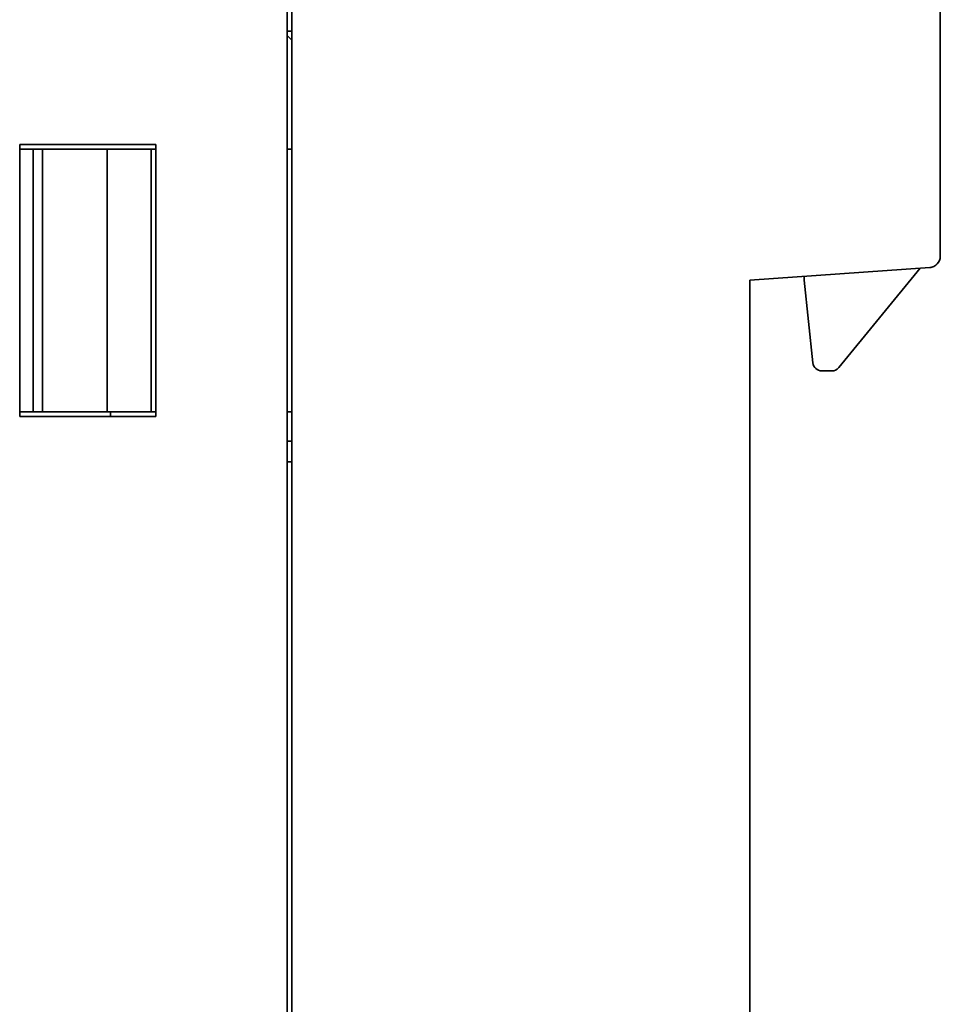
# Model space of a CAD drawing. Units: millimetres. Extents: x 442 to 949, y 668 to 1043.
# Drawn here: x 510 to 530, y 871 to 893 of the extents above; entities that cross this region are included whole.
import ezdxf

# ---------------------------------------------------------------- set-up
doc = ezdxf.new("R2010")
doc.units = ezdxf.units.MM

msp = doc.modelspace()

# ---------------------------------------------------------------- linework, layer by layer
at = {"color": 7, "linetype": 'Continuous', "lineweight": 35}
for p, q in [((530.07, 893.617), (530.07, 887.399)), ((515.67, 832.716), (515.67, 892.867)), ((515.77, 892.867), (515.77, 832.782)), ((515.77, 892.367), (515.67, 892.367)), ((515.67, 892.267), (515.77, 892.167)), ((509.77, 889.863), (512.77, 889.863)), ((509.77, 883.863), (509.77, 889.863)), ((509.77, 889.763), (509.77, 889.863)), ((512.77, 889.863), (512.77, 883.863)), ((510.07, 889.763), (509.77, 889.763)), ((510.07, 883.963), (510.07, 889.763)), ((510.27, 889.763), (510.07, 889.763)), ((510.27, 889.763), (510.27, 883.963)), ((510.27, 889.763), (511.698, 889.763)), ((511.698, 883.963), (511.698, 889.763)), ((512.67, 889.763), (511.698, 889.763)), ((512.67, 889.763), (512.67, 883.963)), ((512.77, 889.763), (512.67, 889.763)), ((515.77, 889.763), (515.67, 889.763)), ((530.069, 887.382), (530.07, 887.383)), ((525.87, 886.867), (529.838, 887.15)), ((527.83, 884.94), (529.623, 887.135)), ((529.87, 887.152), (529.838, 887.15)), ((529.87, 887.152), (529.873, 887.155)), ((525.87, 851.467), (525.87, 886.867)), ((527.07, 886.867), (527.07, 886.952)), ((527.261, 885.046), (527.07, 886.867)), ((527.675, 884.867), (527.46, 884.867)), ((509.77, 883.863), (509.77, 883.963)), ((510.07, 883.963), (509.77, 883.963)), ((510.07, 883.963), (510.27, 883.963)), ((511.698, 883.963), (510.27, 883.963)), ((511.698, 883.963), (512.67, 883.963)), ((511.77, 883.863), (511.77, 883.963)), ((512.67, 883.963), (512.77, 883.963)), ((515.67, 883.963), (515.77, 883.963)), ((512.77, 883.863), (509.77, 883.863)), ((515.67, 883.317), (515.747, 883.317)), ((515.77, 883.317), (515.747, 883.317)), ((515.77, 882.863), (515.67, 882.863))]:
    msp.add_line(p, q, dxfattribs=at)
for centre, radius, start, end in [((529.82, 887.399), 0.25, 274.0856, 0.0001), ((527.46, 885.067), 0.2, 186, 270), ((527.675, 885.067), 0.2, 270, 320.7569)]:
    msp.add_arc(centre, radius, start, end, dxfattribs=at)

doc.saveas('drawing.dxf')
